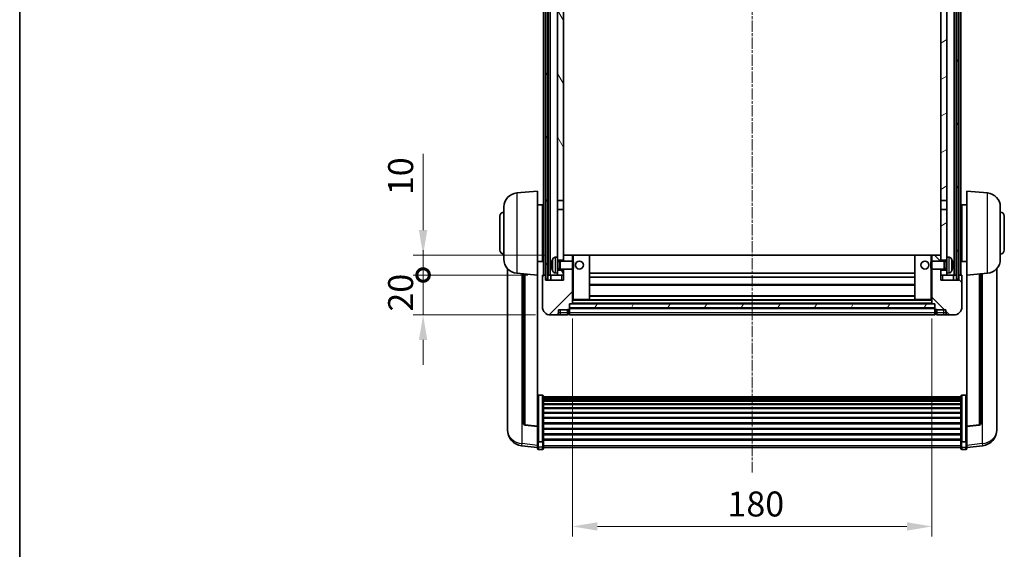
# Model space of a CAD drawing. Units: millimetres. Extents: x 41 to 10472, y 17 to 1706.
# Drawn here: x 2397 to 2890, y 896 to 1162 of the extents above; entities that cross this region are included whole.
import ezdxf

# ---------------------------------------------------------------- set-up
doc = ezdxf.new("R2010")
doc.units = ezdxf.units.MM
doc.linetypes.add('CHAIN', pattern=[0.3543, 0.2362, -0.0295, 0.0591, -0.0295])
for name, color, linetype, lineweight in [('Border (ISO)', 7, 'Continuous', 35), ('Centerline (ISO)', 131, 'Continuous', 18), ('Dimension (ISO)', 7, 'Continuous', 18), ('Dimension (ISO) @ 1', 7, 'Continuous', 18), ('Hatch (ISO)', 1, 'Continuous', 18), ('Visible (ISO)', 7, 'Continuous', 35), ('Visible Narrow (ISO)', 7, 'Continuous', 25)]:
    doc.layers.add(name, color=color, linetype=linetype, lineweight=lineweight)
doc.styles.add('Note Text (TK)', font='MS PGothic.ttf')
doc.dimstyles.new('Default - Method 1b (TK)', dxfattribs={"dimscale": 6, "dimtxt": 2.5, "dimasz": 2.5, "dimexe": 1, "dimexo": 1.5, "dimgap": 1, "dimtad": 1, "dimtoh": 1, "dimrnd": 1e-08, "dimdsep": 46, "dimtxsty": 'Note Text (TK)', "dimcen": 0.09, "dimdle": 5, "dimclrd": 100, "dimclre": 100, "dimclrt": 7, "dimadec": 1, "dimazin": 1, "dimtfac": 1, "dimtmove": 0, "dimatfit": 3, "dimfxl": 1, "dimtolj": 1, "dimlwd": -1, "dimlwe": -1, "dimarcsym": 0})
pattern_1 = [(60, (2324.303, -19.768), (-13.74815, 7.9375), [])]

# ---------------------------------------------------------------- blocks, each defined once
blk = doc.blocks.new('図面枠 tk図枠')
at = {"layer": 'Border (ISO)'}
blk.add_line((14.5, 289), (14.5, 8), dxfattribs=at)
blk = doc.blocks.new('*D116')
at = {"layer": 'Defpoints', "color": 0}
for p in [(2673.53, 1019.43), (2853.53, 1019.43), (2853.53, 907.81)]:
    blk.add_point(p, dxfattribs=at)
at = {"layer": 'Dimension (ISO)', "color": 100}
for p, q in [((2673.53, 1011.93), (2673.53, 902.81)), ((2853.53, 1011.93), (2853.53, 902.81)), ((2686.03, 907.81), (2841.03, 907.81))]:
    blk.add_line(p, q, dxfattribs=at)
for points in [[(2686.03, 909.9), (2686.03, 905.73), (2673.53, 907.81)], [(2841.03, 909.9), (2841.03, 905.73), (2853.53, 907.81)]]:
    blk.add_solid(points, dxfattribs=at)
at = {"layer": 'Dimension (ISO)', "color": 7, "insert": (2751.17, 919.06), "char_height": 12.5, "attachment_point": 4, "style": 'Note Text (TK)'}
blk.add_mtext('\\A1;180', dxfattribs=at)
blk = doc.blocks.new('_DotSmall')
at = {"color": 0, "linetype": 'ByBlock', "const_width": 0.5}
blk.add_lwpolyline([(-0.0625, 0, 1), (0.0625, 0, 1)], format="xyb", close=True, dxfattribs=at)
blk = doc.blocks.new('*D127')
at = {"layer": 'Defpoints', "color": 0}
for p in [(2598.78, 1033.73), (2658.78, 1033.73), (2662.53, 1013.73)]:
    blk.add_point(p, dxfattribs=at)
at = {"layer": 'Dimension (ISO)', "color": 100}
for p, q in [((2598.78, 1033.73), (2598.78, 1046.23)), ((2651.28, 1033.73), (2593.78, 1033.73)), ((2598.78, 1013.73), (2598.78, 1033.73)), ((2655.03, 1013.73), (2593.78, 1013.73)), ((2598.78, 1001.23), (2598.78, 988.73))]:
    blk.add_line(p, q, dxfattribs=at)
blk.add_solid([(2596.69, 1001.23), (2600.86, 1001.23), (2598.78, 1013.73)], dxfattribs=at)
at = {"layer": 'Dimension (ISO)', "color": 100, "xscale": 12.5, "yscale": 12.5, "zscale": 12.5, "rotation": 270}
blk.add_blockref('_DotSmall', (2598.78, 1033.73), dxfattribs=at)
at = {"layer": 'Dimension (ISO)', "color": 7, "insert": (2587.53, 1015.42), "char_height": 12.5, "attachment_point": 4, "rotation": 90, "style": 'Note Text (TK)'}
blk.add_mtext('\\A1;20', dxfattribs=at)
blk = doc.blocks.new('*D128')
at = {"layer": 'Defpoints', "color": 0}
for p in [(2598.78, 1043.73), (2668.13, 1043.73), (2658.78, 1033.73)]:
    blk.add_point(p, dxfattribs=at)
at = {"layer": 'Dimension (ISO)', "color": 100}
for p, q in [((2598.78, 1056.23), (2598.78, 1094.35)), ((2660.63, 1043.73), (2593.78, 1043.73)), ((2598.78, 1033.73), (2598.78, 1043.73)), ((2651.28, 1033.73), (2593.78, 1033.73)), ((2598.78, 1033.73), (2598.78, 1021.23))]:
    blk.add_line(p, q, dxfattribs=at)
blk.add_solid([(2596.69, 1056.23), (2600.86, 1056.23), (2598.78, 1043.73)], dxfattribs=at)
at = {"layer": 'Dimension (ISO)', "color": 100, "xscale": 12.5, "yscale": 12.5, "zscale": 12.5, "rotation": 90}
blk.add_blockref('_DotSmall', (2598.78, 1033.73), dxfattribs=at)
at = {"layer": 'Dimension (ISO)', "color": 7, "insert": (2587.53, 1073.73), "char_height": 12.5, "attachment_point": 4, "rotation": 90, "style": 'Note Text (TK)'}
blk.add_mtext('\\A1;10', dxfattribs=at)

msp = doc.modelspace()

# ---------------------------------------------------------------- hatches: boundary and pattern name
at = {"layer": 'Hatch (ISO)'}
h = msp.add_hatch(dxfattribs=at)
h.set_pattern_fill('ANSI31', color=256, scale=127, angle=14.999978, style=0)
h.set_pattern_definition(pattern_1)
h.paths.add_polyline_path([(2865.7764, 1351.2257), (2865.7764, 1031.7257), (2866.7764, 1031.7257), (2866.7764, 1351.2257)])
h.paths.add_polyline_path([(2660.2764, 1351.2257), (2660.2764, 1031.7257), (2661.2764, 1031.7257), (2661.2764, 1351.2257)])
h = msp.add_hatch(dxfattribs=at)
h.set_pattern_fill('ANSI31', color=256, scale=127, angle=75.000175, style=0)
h.set_pattern_definition([(120.0002, (2324.303, -19.768), (-13.74813, -7.93754), [])])
h.paths.add_polyline_path([(2666.0264, 1036.2257), (2666.0264, 1034.7257), (2666.0264, 1033.7257), (2669.0264, 1033.7257), (2669.0264, 1036.2257)])
h.paths.add_polyline_path([(2666.0264, 1042.7257), (2666.0264, 1041.2257), (2669.0264, 1041.2257), (2669.0264, 1043.6257), (2669.0264, 1066.4757), (2666.0264, 1066.4757)])
h.paths.add_polyline_path([(2669.0264, 1303.9757), (2666.0264, 1303.9757), (2666.0264, 1070.9757), (2669.0264, 1070.9757)])
h.paths.add_polyline_path([(2666.0264, 1308.4757), (2669.0264, 1308.4757), (2669.0264, 1346.2257), (2669.0264, 1351.2257), (2666.0264, 1351.2257)])
h = msp.add_hatch(dxfattribs=at)
h.set_pattern_fill('ANSI31', color=256, scale=127, angle=-14.999978, style=0)
h.set_pattern_definition([(30, (2324.303, -19.768), (-7.9375, 13.74815), [])])
h.paths.add_polyline_path([(2861.0264, 1034.7257), (2861.0264, 1036.2257), (2858.0264, 1036.2257), (2858.0264, 1033.7257), (2861.0264, 1033.7257)])
h.paths.add_polyline_path([(2858.0264, 1308.4757), (2861.0264, 1308.4757), (2861.0264, 1351.2257), (2858.0264, 1351.2257), (2858.0264, 1346.2257)])
h.paths.add_polyline_path([(2861.0264, 1041.2257), (2861.0264, 1042.7257), (2861.0264, 1066.4757), (2858.0264, 1066.4757), (2858.0264, 1043.6257), (2858.0264, 1041.2257)])
h.paths.add_polyline_path([(2858.0264, 1070.9757), (2861.0264, 1070.9757), (2861.0264, 1303.9757), (2858.0264, 1303.9757)])
h = msp.add_hatch(dxfattribs=at)
h.set_pattern_fill('ANSI31', color=256, scale=127, style=0)
h.set_pattern_definition([(45, (2324.303, -19.768), (-11.22532, 11.22532), [])])
edge = h.paths.add_edge_path()
edge.add_line((2662.5264, 1013.7257), (2665.5264, 1013.7257))
edge.add_ellipse((2665.5264, 1014.7257), major_axis=(0, -1), ratio=1, start_angle=0, end_angle=90)
edge.add_line((2666.5264, 1014.7257), (2666.5264, 1016.2257))
edge.add_line((2666.5264, 1016.2257), (2671.0264, 1016.2257))
edge.add_line((2671.0264, 1016.2257), (2671.0264, 1016.5257))
edge.add_line((2671.0264, 1016.5257), (2671.7764, 1016.5257))
edge.add_ellipse((2671.7764, 1016.7757), major_axis=(0, -0.25), ratio=1, start_angle=0, end_angle=90)
edge.add_line((2672.0264, 1016.7757), (2672.0264, 1017.2257))
edge.add_line((2672.0264, 1017.2257), (2672.0264, 1019.2257))
edge.add_line((2672.0264, 1019.2257), (2672.0264, 1019.3257))
edge.add_line((2672.0264, 1019.3257), (2673.4264, 1019.3257))
edge.add_ellipse((2673.4264, 1019.4257), major_axis=(0, -0.1), ratio=1, start_angle=0, end_angle=90)
edge.add_line((2673.5264, 1019.4257), (2673.5264, 1036.7257))
edge.add_line((2673.5264, 1036.7257), (2669.0264, 1036.7257))
edge.add_line((2669.0264, 1036.7257), (2669.0264, 1036.2257))
edge.add_line((2669.0264, 1036.2257), (2669.0264, 1033.7257))
edge.add_line((2669.0264, 1033.7257), (2669.0264, 1031.2257))
edge.add_line((2669.0264, 1031.2257), (2660.0264, 1031.2257))
edge.add_line((2660.0264, 1031.2257), (2660.0264, 1033.7257))
edge.add_line((2660.0264, 1033.7257), (2658.7764, 1033.7257))
edge.add_ellipse((2658.7764, 1033.4757), major_axis=(0, 0.25), ratio=1, start_angle=0, end_angle=90)
edge.add_line((2658.5264, 1033.4757), (2658.5264, 1017.7257))
edge.add_ellipse((2662.5264, 1017.7257), major_axis=(-4, 0), ratio=1, start_angle=0, end_angle=90)
edge = h.paths.add_edge_path()
edge.add_ellipse((2673.4264, 1043.6257), major_axis=(0.1, 0), ratio=1, start_angle=0, end_angle=90)
edge.add_line((2673.4264, 1043.7257), (2669.1264, 1043.7257))
edge.add_ellipse((2669.1264, 1043.6257), major_axis=(0, 0.1), ratio=1, start_angle=0, end_angle=90)
edge.add_line((2669.0264, 1043.6257), (2669.0264, 1041.2257))
edge.add_line((2669.0264, 1041.2257), (2669.0264, 1040.7257))
edge.add_line((2669.0264, 1040.7257), (2673.5264, 1040.7257))
edge.add_line((2673.5264, 1040.7257), (2673.5264, 1043.6257))
h = msp.add_hatch(dxfattribs=at)
h.set_pattern_fill('ANSI31', color=256, scale=127, angle=90.00021, style=0)
h.set_pattern_definition([(135.0002, (2324.303, -19.768), (-11.22528, -11.22536), [])])
edge = h.paths.add_edge_path()
edge.add_line((2861.5264, 1013.7257), (2864.5264, 1013.7257))
edge.add_ellipse((2864.5264, 1017.7257), major_axis=(0, -4), ratio=1, start_angle=0, end_angle=90)
edge.add_line((2868.5264, 1017.7257), (2868.5264, 1033.4757))
edge.add_ellipse((2868.2764, 1033.4757), major_axis=(0.25, 0), ratio=1, start_angle=0, end_angle=90)
edge.add_line((2868.2764, 1033.7257), (2867.0264, 1033.7257))
edge.add_line((2867.0264, 1033.7257), (2867.0264, 1031.2257))
edge.add_line((2867.0264, 1031.2257), (2858.0264, 1031.2257))
edge.add_line((2858.0264, 1031.2257), (2858.0264, 1033.7257))
edge.add_line((2858.0264, 1033.7257), (2858.0264, 1036.2257))
edge.add_line((2858.0264, 1036.2257), (2858.0264, 1036.7257))
edge.add_line((2858.0264, 1036.7257), (2853.5264, 1036.7257))
edge.add_line((2853.5264, 1036.7257), (2853.5264, 1019.4257))
edge.add_ellipse((2853.6264, 1019.4257), major_axis=(-0.1, 0), ratio=1, start_angle=0, end_angle=90)
edge.add_line((2853.6264, 1019.3257), (2855.0264, 1019.3257))
edge.add_line((2855.0264, 1019.3257), (2855.0264, 1019.2257))
edge.add_line((2855.0264, 1019.2257), (2855.0264, 1017.2257))
edge.add_line((2855.0264, 1017.2257), (2855.0264, 1016.7757))
edge.add_ellipse((2855.2764, 1016.7757), major_axis=(-0.25, 0), ratio=1, start_angle=0, end_angle=90)
edge.add_line((2855.2764, 1016.5257), (2856.0264, 1016.5257))
edge.add_line((2856.0264, 1016.5257), (2856.0264, 1016.2257))
edge.add_line((2856.0264, 1016.2257), (2860.5264, 1016.2257))
edge.add_line((2860.5264, 1016.2257), (2860.5264, 1014.7257))
edge.add_ellipse((2861.5264, 1014.7257), major_axis=(-1, 0), ratio=1, start_angle=0, end_angle=90)
edge = h.paths.add_edge_path()
edge.add_ellipse((2853.6264, 1043.6257), major_axis=(0, 0.1), ratio=1, start_angle=0, end_angle=90)
edge.add_line((2853.5264, 1043.6257), (2853.5264, 1040.7257))
edge.add_line((2853.5264, 1040.7257), (2858.0264, 1040.7257))
edge.add_line((2858.0264, 1040.7257), (2858.0264, 1041.2257))
edge.add_line((2858.0264, 1041.2257), (2858.0264, 1043.6257))
edge.add_ellipse((2857.9264, 1043.6257), major_axis=(0.1, 0), ratio=1, start_angle=0, end_angle=90)
edge.add_line((2857.9264, 1043.7257), (2853.6264, 1043.7257))
h = msp.add_hatch(dxfattribs=at)
h.set_pattern_fill('ANSI31', color=256, scale=127, angle=14.999978, style=0)
h.set_pattern_definition(pattern_1)
h.paths.add_polyline_path([(2672.0264, 1019.2257), (2672.0264, 1017.2257), (2855.0264, 1017.2257), (2855.0264, 1019.2257)])

# ---------------------------------------------------------------- linework, layer by layer
at = {"layer": 'Centerline (ISO)', "linetype": 'CHAIN', "ltscale": 23.990969}
msp.add_line((2763.5264, 1365.2257), (2763.5264, 934.8286), dxfattribs=at)
at = {"layer": 'Visible (ISO)'}
for p, q in [((2659.0264, 1033.7257), (2659.0264, 1351.2257)), ((2660.0264, 1033.7257), (2660.0264, 1351.2257)), ((2660.2764, 1351.2257), (2660.2764, 1031.7257)), ((2661.2764, 1031.7257), (2661.2764, 1351.2257)), ((2661.3764, 1033.7257), (2661.3764, 1351.2257)), ((2662.3764, 1033.7257), (2662.3764, 1351.2257)), ((2864.6764, 1033.7257), (2864.6764, 1351.2257)), ((2865.6764, 1033.7257), (2865.6764, 1351.2257)), ((2865.7764, 1351.2257), (2865.7764, 1031.7257)), ((2866.7764, 1031.7257), (2866.7764, 1351.2257)), ((2867.0264, 1033.7257), (2867.0264, 1351.2257)), ((2868.0264, 1033.7257), (2868.0264, 1351.2257)), ((2666.0264, 1303.9757), (2666.0264, 1070.9757)), ((2669.0264, 1070.9757), (2669.0264, 1303.9757)), ((2858.0264, 1303.9757), (2858.0264, 1070.9757)), ((2861.0264, 1070.9757), (2861.0264, 1303.9757)), ((2645.6663, 1074.8194), (2656.0264, 1075.7257)), ((2656.0264, 1075.7257), (2656.0264, 1033.7257)), ((2871.0264, 1033.7257), (2871.0264, 1075.7257)), ((2881.3864, 1074.8194), (2871.0264, 1075.7257)), ((2666.0264, 1070.9757), (2669.0264, 1070.9757)), ((2666.0264, 1066.4757), (2666.0264, 1070.9757)), ((2669.0264, 1070.9757), (2669.0264, 1066.4757)), ((2858.0264, 1070.9757), (2861.0264, 1070.9757)), ((2858.0264, 1066.4757), (2858.0264, 1070.9757)), ((2861.0264, 1070.9757), (2861.0264, 1066.4757)), ((2639.2764, 1041.6055), (2639.2764, 1067.846)), ((2656.0264, 1068.8757), (2658.5264, 1068.8757)), ((2658.5264, 1040.5757), (2658.5264, 1068.8757)), ((2658.5264, 1067.2257), (2659.0264, 1067.2257)), ((2669.0264, 1066.4757), (2666.0264, 1066.4757)), ((2666.0264, 1066.4757), (2666.0264, 1042.7257)), ((2669.0264, 1041.2257), (2669.0264, 1066.4757)), ((2861.0264, 1066.4757), (2858.0264, 1066.4757)), ((2858.0264, 1066.4757), (2858.0264, 1041.2257)), ((2861.0264, 1042.7257), (2861.0264, 1066.4757)), ((2868.5264, 1067.2257), (2868.0264, 1067.2257)), ((2868.5264, 1068.8757), (2868.5264, 1040.5757)), ((2871.0264, 1068.8757), (2868.5264, 1068.8757)), ((2887.7764, 1067.846), (2887.7764, 1041.6055)), ((2637.2764, 1046.2257), (2637.2764, 1063.2257)), ((2658.5264, 1062.2257), (2659.0264, 1062.2257)), ((2868.5264, 1062.2257), (2868.0264, 1062.2257)), ((2889.7764, 1063.2257), (2889.7764, 1046.2257)), ((2658.5264, 1047.2257), (2659.0264, 1047.2257)), ((2868.5264, 1047.2257), (2868.0264, 1047.2257)), ((2656.0264, 1040.5757), (2658.5264, 1040.5757)), ((2658.5264, 1042.2257), (2659.0264, 1042.2257)), ((2664.9674, 1042.6331), (2666.0264, 1042.7257)), ((2666.0264, 1034.7257), (2666.0264, 1042.7257)), ((2666.0264, 1041.2257), (2669.0264, 1041.2257)), ((2666.0264, 1040.511), (2666.9969, 1040.511)), ((2666.9969, 1040.511), (2667.4264, 1040.7257)), ((2666.9969, 1036.9405), (2666.9969, 1040.511)), ((2667.4264, 1036.7257), (2667.4264, 1040.7257)), ((2667.4264, 1040.7257), (2673.5968, 1040.7257)), ((2669.1264, 1043.7257), (2669.0264, 1043.7257)), ((2669.0264, 1043.6257), (2669.0264, 1040.7257)), ((2673.4264, 1043.7257), (2669.1264, 1043.7257)), ((2674.0264, 1043.7257), (2673.4264, 1043.7257)), ((2673.5264, 1040.7257), (2673.5264, 1043.6257)), ((2673.5968, 1036.7257), (2673.5968, 1040.7257)), ((2674.0264, 1040.2963), (2673.5968, 1040.7257)), ((2681.9264, 1043.7257), (2674.0264, 1043.7257)), ((2674.0264, 1040.2963), (2674.0264, 1037.1552)), ((2845.1264, 1043.7257), (2681.9264, 1043.7257)), ((2682.0264, 1021.4257), (2682.0264, 1043.6257)), ((2845.0264, 1043.6257), (2845.0264, 1021.4257)), ((2853.0264, 1043.7257), (2845.1264, 1043.7257)), ((2853.6264, 1043.7257), (2853.0264, 1043.7257)), ((2853.0264, 1040.2963), (2853.4559, 1040.7257)), ((2853.0264, 1037.1552), (2853.0264, 1040.2963)), ((2853.4559, 1040.7257), (2853.4559, 1036.7257)), ((2859.6264, 1040.7257), (2853.4559, 1040.7257)), ((2853.5264, 1043.6257), (2853.5264, 1040.7257)), ((2857.9264, 1043.7257), (2853.6264, 1043.7257)), ((2858.0264, 1043.7257), (2857.9264, 1043.7257)), ((2858.0264, 1040.7257), (2858.0264, 1043.6257)), ((2858.0264, 1041.2257), (2861.0264, 1041.2257)), ((2859.6264, 1040.7257), (2859.6264, 1036.7257)), ((2860.0558, 1040.511), (2859.6264, 1040.7257)), ((2860.0558, 1040.511), (2860.0558, 1036.9405)), ((2861.0264, 1040.511), (2860.0558, 1040.511)), ((2861.0264, 1042.7257), (2861.0264, 1034.7257)), ((2862.0853, 1042.6331), (2861.0264, 1042.7257)), ((2868.5264, 1042.2257), (2868.0264, 1042.2257)), ((2871.0264, 1040.5757), (2868.5264, 1040.5757)), ((2641.0264, 1036.9754), (2641.0264, 959.0279)), ((2663.3123, 1039.0081), (2663.3123, 1038.4434)), ((2666.0264, 1036.9405), (2666.9969, 1036.9405)), ((2669.0264, 1036.2257), (2666.0264, 1036.2257)), ((2666.9969, 1036.9405), (2667.4264, 1036.7257)), ((2667.4264, 1036.7257), (2673.5968, 1036.7257)), ((2669.0264, 1036.7257), (2669.0264, 1031.2257)), ((2669.0264, 1033.7257), (2669.0264, 1036.2257)), ((2673.5264, 1019.4257), (2673.5264, 1036.7257)), ((2674.0264, 1037.1552), (2673.5968, 1036.7257)), ((2853.0264, 1037.1552), (2853.4559, 1036.7257)), ((2859.6264, 1036.7257), (2853.4559, 1036.7257)), ((2853.5264, 1036.7257), (2853.5264, 1019.4257)), ((2858.0264, 1031.2257), (2858.0264, 1036.7257)), ((2861.0264, 1036.2257), (2858.0264, 1036.2257)), ((2858.0264, 1036.2257), (2858.0264, 1033.7257)), ((2860.0558, 1036.9405), (2859.6264, 1036.7257)), ((2861.0264, 1036.9405), (2860.0558, 1036.9405)), ((2863.7404, 1038.4434), (2863.7404, 1039.0081)), ((2886.0264, 959.0279), (2886.0264, 1036.9754)), ((2645.6663, 1034.6321), (2656.0264, 1033.7257)), ((2649.0264, 1034.3382), (2649.0264, 959.6016)), ((2656.0264, 958.0108), (2656.0264, 1033.7257)), ((2658.5264, 1033.4757), (2658.5264, 1017.7257)), ((2660.0264, 1033.7257), (2658.7764, 1033.7257)), ((2660.0264, 1031.2257), (2660.0264, 1033.7257)), ((2660.0264, 1033.7257), (2660.2764, 1033.7257)), ((2669.0264, 1031.2257), (2660.0264, 1031.2257)), ((2660.2764, 1031.7257), (2661.2764, 1031.7257)), ((2661.2764, 1033.7257), (2661.3764, 1033.7257)), ((2661.3764, 1033.7257), (2662.3764, 1033.7257)), ((2662.3764, 1033.7257), (2666.0264, 1033.7257)), ((2662.7764, 1033.7257), (2662.7764, 1031.2257)), ((2664.9674, 1034.8184), (2666.0264, 1034.7257)), ((2666.0264, 1034.7257), (2666.0264, 1033.7257)), ((2666.0264, 1033.7257), (2669.0264, 1033.7257)), ((2845.0264, 1034.7257), (2682.0264, 1034.7257)), ((2845.0264, 1032.7257), (2682.0264, 1032.7257)), ((2858.0264, 1033.7257), (2861.0264, 1033.7257)), ((2867.0264, 1031.2257), (2858.0264, 1031.2257)), ((2862.0853, 1034.8184), (2861.0264, 1034.7257)), ((2861.0264, 1033.7257), (2861.0264, 1034.7257)), ((2861.0264, 1033.7257), (2864.6764, 1033.7257)), ((2864.2764, 1031.2257), (2864.2764, 1033.7257)), ((2864.6764, 1033.7257), (2865.6764, 1033.7257)), ((2865.6764, 1033.7257), (2865.7764, 1033.7257)), ((2865.7764, 1031.7257), (2866.7764, 1031.7257)), ((2866.7764, 1033.7257), (2867.0264, 1033.7257)), ((2868.2764, 1033.7257), (2867.0264, 1033.7257)), ((2867.0264, 1033.7257), (2867.0264, 1031.2257)), ((2868.5264, 1017.7257), (2868.5264, 1033.4757)), ((2881.3864, 1034.6321), (2871.0264, 1033.7257)), ((2871.0264, 1033.7257), (2871.0264, 958.0108)), ((2878.0264, 959.6016), (2878.0264, 1034.3382)), ((2845.0264, 1028.7257), (2682.0264, 1028.7257)), ((2673.5264, 1021.3257), (2674.0264, 1021.3257)), ((2674.0264, 1021.3257), (2681.9264, 1021.3257)), ((2845.1264, 1021.3257), (2681.9264, 1021.3257)), ((2845.0264, 1023.3257), (2682.0264, 1023.3257)), ((2845.1264, 1021.3257), (2853.0264, 1021.3257)), ((2853.0264, 1021.3257), (2853.5264, 1021.3257)), ((2666.5264, 1014.7257), (2666.5264, 1016.2257)), ((2666.5264, 1016.2257), (2671.0264, 1016.2257)), ((2671.0264, 1016.2257), (2671.0264, 1016.5257)), ((2671.0264, 1016.5257), (2671.7764, 1016.5257)), ((2671.0264, 1014.7257), (2671.0264, 1016.2257)), ((2672.0264, 1016.7757), (2672.0264, 1019.3257)), ((2672.0264, 1019.3257), (2673.4264, 1019.3257)), ((2672.0264, 1019.2257), (2672.0264, 1017.2257)), ((2855.0264, 1019.2257), (2672.0264, 1019.2257)), ((2672.0264, 1017.2257), (2855.0264, 1017.2257)), ((2855.0264, 1017.1257), (2672.0264, 1017.1257)), ((2672.0264, 1016.7757), (2672.0264, 1014.7257)), ((2853.6264, 1019.3257), (2673.4264, 1019.3257)), ((2853.6264, 1019.3257), (2855.0264, 1019.3257)), ((2855.0264, 1019.3257), (2855.0264, 1016.7757)), ((2855.0264, 1017.2257), (2855.0264, 1019.2257)), ((2855.0264, 1014.7257), (2855.0264, 1016.7757)), ((2855.2764, 1016.5257), (2856.0264, 1016.5257)), ((2856.0264, 1016.5257), (2856.0264, 1016.2257)), ((2856.0264, 1016.2257), (2860.5264, 1016.2257)), ((2856.0264, 1016.2257), (2856.0264, 1014.7257)), ((2860.5264, 1016.2257), (2860.5264, 1014.7257)), ((2662.5264, 1013.7257), (2665.5264, 1013.7257)), ((2665.5264, 1013.7257), (2667.5264, 1013.7257)), ((2667.5264, 1013.7257), (2671.0264, 1013.7257)), ((2671.0264, 1014.7257), (2671.0264, 1013.7257)), ((2671.7764, 1014.0257), (2671.0264, 1014.0257)), ((2672.0264, 1013.7257), (2672.0264, 1014.7257)), ((2855.0264, 1013.7257), (2672.0264, 1013.7257)), ((2855.0264, 1014.7257), (2855.0264, 1013.7257)), ((2855.2764, 1014.0257), (2856.0264, 1014.0257)), ((2856.0264, 1013.7257), (2856.0264, 1014.7257)), ((2856.0264, 1013.7257), (2859.5264, 1013.7257)), ((2859.5264, 1013.7257), (2861.5264, 1013.7257)), ((2861.5264, 1013.7257), (2864.5264, 1013.7257)), ((2658.5264, 973.5895), (2656.5264, 973.5895)), ((2659.0264, 973.0709), (2659.0264, 950.5542)), ((2659.0264, 972.7224), (2868.0264, 972.7224)), ((2659.0264, 972.4508), (2868.0264, 972.4508)), ((2659.0264, 971.9996), (2868.0264, 971.9996)), ((2659.0264, 971.6894), (2868.0264, 971.6894)), ((2868.0264, 950.5542), (2868.0264, 973.0709)), ((2868.5264, 973.5895), (2870.5264, 973.5895)), ((2659.0264, 970.8195), (2868.0264, 970.8195)), ((2659.0264, 970.473), (2868.0264, 970.473)), ((2659.0264, 969.2178), (2868.0264, 969.2178)), ((2659.0264, 968.8387), (2868.0264, 968.8387)), ((2659.0264, 967.2432), (2868.0264, 967.2432)), ((2659.0264, 966.836), (2868.0264, 966.836)), ((2659.0264, 964.9557), (2868.0264, 964.9557)), ((2659.0264, 964.5257), (2868.0264, 964.5257)), ((2659.0264, 962.4249), (2868.0264, 962.4249)), ((2659.0264, 961.9782), (2868.0264, 961.9782)), ((2641.0264, 957.243), (2641.0264, 958.0015)), ((2641.0264, 957.243), (2641.0264, 956.207)), ((2656.0264, 957.8848), (2649.9089, 958.6085)), ((2656.0264, 958.0108), (2656.0264, 957.8848)), ((2656.0264, 957.8848), (2656.0264, 951.2909)), ((2659.0264, 959.7276), (2868.0264, 959.7276)), ((2659.0264, 959.2708), (2868.0264, 959.2708)), ((2659.0264, 956.9457), (2868.0264, 956.9457)), ((2659.0264, 956.4857), (2868.0264, 956.4857)), ((2871.0264, 957.8848), (2877.1438, 958.6085)), ((2871.0264, 957.8848), (2871.0264, 958.0108)), ((2871.0264, 951.2909), (2871.0264, 957.8848)), ((2886.0264, 958.0015), (2886.0264, 957.243)), ((2886.0264, 956.207), (2886.0264, 957.243)), ((2659.0264, 954.1607), (2868.0264, 954.1607)), ((2659.0264, 953.7039), (2868.0264, 953.7039)), ((2659.0264, 951.4533), (2868.0264, 951.4533)), ((2656.0264, 947.3134), (2648.077, 948.2635)), ((2656.0264, 950.5542), (2656.0264, 951.2909)), ((2656.0264, 950.5542), (2656.0264, 947.9674)), ((2656.0264, 946.8286), (2656.0264, 947.9674)), ((2658.5264, 950.2068), (2656.5264, 950.2068)), ((2659.0264, 951.0239), (2868.0264, 951.0239)), ((2659.0264, 947.9674), (2659.0264, 950.5542)), ((2659.0264, 947.9674), (2659.0264, 946.8286)), ((2659.0264, 947.3286), (2868.0264, 947.3286)), ((2868.0264, 950.5542), (2868.0264, 947.9674)), ((2868.0264, 946.8286), (2868.0264, 947.9674)), ((2868.5264, 950.2068), (2870.5264, 950.2068)), ((2871.0264, 951.2909), (2871.0264, 950.5542)), ((2871.0264, 947.9674), (2871.0264, 950.5542)), ((2871.0264, 947.3134), (2878.9757, 948.2635)), ((2871.0264, 947.9674), (2871.0264, 946.8286)), ((2658.5264, 946.3286), (2656.5264, 946.3286)), ((2868.5264, 946.3286), (2870.5264, 946.3286))]:
    msp.add_line(p, q, dxfattribs=at)
for centre in [(2677.0264, 1038.7257), (2850.0264, 1038.7257)]:
    msp.add_circle(centre, 2, dxfattribs=at)
for centre, radius, start, end in [((2646.2764, 1067.846), 7, 95, 180), ((2880.7764, 1067.846), 7, 0, 85), ((2639.2764, 1063.2257), 2, 90, 180), ((2887.7764, 1063.2257), 2, 0, 90), ((2639.2764, 1046.2257), 2, 180, 270), ((2887.7764, 1046.2257), 2, 270, 0), ((2646.2764, 1041.6055), 7, 180, 265), ((2663.4369, 1040.9104), 0.1246, 159.960393, 178.185174), ((2669.4264, 1038.7257), 6.5, 151.827266, 159.960393), ((2665.1069, 1041.0392), 1.6, 95, 151.827266), ((2669.1264, 1043.6257), 0.1, 90, 180), ((2673.4264, 1043.6257), 0.1, 0, 90), ((2681.9264, 1043.6257), 0.1, 0, 90), ((2845.1264, 1043.6257), 0.1, 90, 180), ((2853.6264, 1043.6257), 0.1, 90, 180), ((2857.9264, 1043.6257), 0.1, 0, 90), ((2861.9458, 1041.0392), 1.6, 28.172734, 85), ((2857.6264, 1038.7257), 6.5, 20.039607, 28.172734), ((2863.6158, 1040.9104), 0.1246, 1.814826, 20.039607), ((2880.7764, 1041.6055), 7, 275, 0), ((2663.4369, 1036.5411), 0.1246, 181.814826, 200.039607), ((2669.4264, 1038.7257), 6.5, 200.039607, 208.172734), ((2665.1069, 1036.4123), 1.6, 208.172734, 265), ((2861.9458, 1036.4123), 1.6, 275, 331.827266), ((2857.6264, 1038.7257), 6.5, 331.827266, 339.960393), ((2863.6158, 1036.5411), 0.1246, 339.960393, 358.185174), ((2658.7764, 1033.4757), 0.25, 90, 180), ((2868.2764, 1033.4757), 0.25, 0, 90), ((2681.9264, 1021.4257), 0.1, 270, 0), ((2845.1264, 1021.4257), 0.1, 180, 270), ((2662.5264, 1017.7257), 4, 180, 270), ((2671.7764, 1016.7757), 0.25, 270, 0), ((2673.4264, 1019.4257), 0.1, 270, 0), ((2853.6264, 1019.4257), 0.1, 180, 270), ((2855.2764, 1016.7757), 0.25, 180, 270), ((2864.5264, 1017.7257), 4, 270, 0), ((2665.5264, 1014.7257), 1, 270, 0), ((2671.7764, 1014.2757), 0.25, 270, 0), ((2855.2764, 1014.2757), 0.25, 180, 270), ((2861.5264, 1014.7257), 1, 180, 270), ((2650.0264, 959.6016), 1, 180, 263.253093), ((2877.0264, 959.6016), 1, 276.746907, 0), ((2649.0264, 956.207), 8, 180, 263.184806), ((2878.0264, 956.207), 8, 276.815194, 0), ((2656.5264, 946.8286), 0.5, 180, 270), ((2658.5264, 946.8286), 0.5, 270, 0), ((2868.5264, 946.8286), 0.5, 180, 270), ((2870.5264, 946.8286), 0.5, 270, 0)]:
    msp.add_arc(centre, radius, start, end, dxfattribs=at)
for centre, major_axis, ratio, start_param, end_param in [((2669.4141, 1038.7186), (-3.2829, 5.6083), 0.99488747, 0.69485901, 0.93384331), ((2857.6386, 1038.7186), (-3.2829, -5.6083), 0.99488747, 2.20774935, 2.44673364), ((2669.4141, 1038.5861), (-6.4737, 0.5671), 0.05101764, 0.10959827, 0.34858257), ((2669.4141, 1038.8654), (-6.4737, -0.5671), 0.05101764, 5.93460274, 6.17358703), ((2669.4141, 1038.7329), (3.2829, 5.6083), 0.99488747, 2.20774935, 2.44673364), ((2857.6386, 1038.5861), (6.4737, 0.5671), 0.05101764, 5.93460274, 6.17358703), ((2857.6386, 1038.8654), (6.4737, -0.5671), 0.05101764, 0.10959827, 0.34858257), ((2857.6386, 1038.7329), (3.2829, -5.6083), 0.99488747, 0.69485901, 0.93384331)]:
    msp.add_ellipse(centre, major_axis=major_axis, ratio=ratio, start_param=start_param, end_param=end_param, dxfattribs=at)
for points, knots in [([(2662.9761, 1039.1137), (2662.9718, 1039.1162), (2662.9681, 1039.127), (2662.9634, 1039.1653), (2662.9625, 1039.1928), (2662.9631, 1039.2547), (2662.9648, 1039.2932), (2662.97, 1039.3652), (2662.9728, 1039.3972), (2662.9761, 1039.4285)], [0, 0, 0, 0, 0.0125039067, 0.0125039067, 0.0250078135, 0.0250078135, 0.0375277995, 0.0375277995, 0.0466766392, 0.0466766392, 0.0466766392, 0.0466766392]), ([(2662.9761, 1038.023), (2662.9718, 1038.0644), (2662.9681, 1038.1082), (2662.9634, 1038.1879), (2662.9625, 1038.2238), (2662.9631, 1038.2797), (2662.9648, 1038.3034), (2662.97, 1038.3294), (2662.9728, 1038.3359), (2662.9761, 1038.3378)], [0, 0, 0, 0, 0.0124997785, 0.0124997785, 0.0249995571, 0.0249995571, 0.0375236714, 0.0375236714, 0.0466766062, 0.0466766062, 0.0466766062, 0.0466766062]), ([(2864.0766, 1039.4285), (2864.081, 1039.3871), (2864.0846, 1039.3433), (2864.0893, 1039.2636), (2864.0902, 1039.2277), (2864.0896, 1039.1718), (2864.0879, 1039.1481), (2864.0828, 1039.1221), (2864.0799, 1039.1156), (2864.0766, 1039.1137)], [0, 0, 0, 0, 0.0124997785, 0.0124997785, 0.0249995571, 0.0249995571, 0.0375236714, 0.0375236714, 0.0466766062, 0.0466766062, 0.0466766062, 0.0466766062]), ([(2864.0766, 1038.3378), (2864.081, 1038.3353), (2864.0846, 1038.3245), (2864.0893, 1038.2862), (2864.0902, 1038.2587), (2864.0896, 1038.1968), (2864.0879, 1038.1583), (2864.0828, 1038.0863), (2864.0799, 1038.0542), (2864.0766, 1038.023)], [0, 0, 0, 0, 0.0125039067, 0.0125039067, 0.0250078135, 0.0250078135, 0.0375277995, 0.0375277995, 0.0466766392, 0.0466766392, 0.0466766392, 0.0466766392]), ([(2656.0264, 973.0709), (2656.0264, 973.072), (2656.0264, 973.0731), (2656.0266, 973.1117), (2656.0307, 973.1491), (2656.0467, 973.2223), (2656.0585, 973.2579), (2656.1013, 973.3523), (2656.1399, 973.4071), (2656.2338, 973.4965), (2656.2873, 973.5311), (2656.4034, 973.5776), (2656.4645, 973.5895), (2656.5264, 973.5895)], [-0.0809227639, -0.0809227639, -0.0809227639, -0.0809227639, -0.0805886357, -0.0805886357, -0.0691479127, -0.0691479127, -0.0577655589, -0.0577655589, -0.0376220805, -0.0376220805, -0.0185556094, -0.0185556094, 0, 0, 0, 0]), ([(2658.5264, 973.5895), (2658.5882, 973.5895), (2658.6493, 973.5776), (2658.7654, 973.5311), (2658.8189, 973.4965), (2658.9128, 973.4071), (2658.9514, 973.3523), (2658.9942, 973.2579), (2659.006, 973.2223), (2659.022, 973.1491), (2659.0261, 973.1117), (2659.0264, 973.0731), (2659.0264, 973.072), (2659.0264, 973.0709)], [-0.0807455701, -0.0807455701, -0.0807455701, -0.0807455701, -0.0621538264, -0.0621538264, -0.0430502261, -0.0430502261, -0.0228675214, -0.0228675214, -0.011463002, -0.011463002, 0, 0, 0.0003347789, 0.0003347789, 0.0003347789, 0.0003347789]), ([(2868.0264, 973.0709), (2868.0264, 973.072), (2868.0264, 973.0731), (2868.0266, 973.1117), (2868.0307, 973.1491), (2868.0467, 973.2223), (2868.0585, 973.2579), (2868.1013, 973.3523), (2868.1399, 973.4071), (2868.2338, 973.4965), (2868.2873, 973.5311), (2868.4034, 973.5776), (2868.4645, 973.5895), (2868.5264, 973.5895)], [-0.0809227639, -0.0809227639, -0.0809227639, -0.0809227639, -0.0805886357, -0.0805886357, -0.0691479127, -0.0691479127, -0.0577655589, -0.0577655589, -0.0376220805, -0.0376220805, -0.0185556094, -0.0185556094, 0, 0, 0, 0]), ([(2871.0264, 973.0709), (2871.0264, 973.072), (2871.0264, 973.0731), (2871.0261, 973.1117), (2871.022, 973.1491), (2871.006, 973.2223), (2870.9942, 973.2579), (2870.9514, 973.3523), (2870.9128, 973.4071), (2870.8189, 973.4965), (2870.7654, 973.5311), (2870.6493, 973.5776), (2870.5882, 973.5895), (2870.5264, 973.5895)], [-0.0003347789, -0.0003347789, -0.0003347789, -0.0003347789, 0, 0, 0.011463002, 0.011463002, 0.0228675214, 0.0228675214, 0.0430502261, 0.0430502261, 0.0621538264, 0.0621538264, 0.0807455701, 0.0807455701, 0.0807455701, 0.0807455701]), ([(2641.0264, 959.0279), (2641.0264, 958.9509), (2641.0266, 958.8756), (2641.0297, 958.3902), (2641.036, 958.0437), (2641.036, 957.5465), (2641.0297, 957.3606), (2641.0266, 957.2631), (2641.0264, 957.2515), (2641.0264, 957.243)], [4.535339596, 4.535339596, 4.535339596, 4.535339596, 4.561894963, 4.561894963, 4.711051305, 4.711051305, 4.860207647, 4.860207647, 4.886763014, 4.886763014, 4.886763014, 4.886763014]), ([(2641.0264, 958.0015), (2641.0264, 958.0557), (2641.0266, 958.1126), (2641.0278, 958.2657), (2641.0289, 958.3659), (2641.03, 958.471)], [4.5353395957, 4.5353395957, 4.5353395957, 4.5353395957, 4.5618949629, 4.5618949629, 4.6038245845, 4.6038245845, 4.6038245845, 4.6038245845]), ([(2886.0264, 957.243), (2886.0264, 957.2515), (2886.0261, 957.2631), (2886.023, 957.3606), (2886.0167, 957.5465), (2886.0167, 958.0437), (2886.023, 958.3902), (2886.0261, 958.8756), (2886.0264, 958.9509), (2886.0264, 959.0279)], [4.535339596, 4.535339596, 4.535339596, 4.535339596, 4.561894963, 4.561894963, 4.711051305, 4.711051305, 4.860207647, 4.860207647, 4.886763014, 4.886763014, 4.886763014, 4.886763014]), ([(2886.0227, 958.471), (2886.0238, 958.3659), (2886.0249, 958.2657), (2886.0261, 958.1126), (2886.0264, 958.0557), (2886.0264, 958.0015)], [4.818278025, 4.818278025, 4.818278025, 4.818278025, 4.8602076466, 4.8602076466, 4.8867630138, 4.8867630138, 4.8867630138, 4.8867630138]), ([(2656.0264, 950.5542), (2656.0264, 950.5535), (2656.0264, 950.5528), (2656.0266, 950.527), (2656.0307, 950.502), (2656.0467, 950.4531), (2656.0585, 950.4293), (2656.1013, 950.3661), (2656.1399, 950.3293), (2656.2338, 950.2693), (2656.2873, 950.2461), (2656.4034, 950.2148), (2656.4645, 950.2068), (2656.5264, 950.2068)], [-0.0003347789, -0.0003347789, -0.0003347789, -0.0003347789, 0, 0, 0.011463002, 0.011463002, 0.0228675214, 0.0228675214, 0.0430502261, 0.0430502261, 0.0621538264, 0.0621538264, 0.0807455701, 0.0807455701, 0.0807455701, 0.0807455701]), ([(2659.0264, 950.5542), (2659.0264, 950.5535), (2659.0264, 950.5528), (2659.0261, 950.527), (2659.022, 950.502), (2659.006, 950.4531), (2658.9942, 950.4293), (2658.9514, 950.3661), (2658.9128, 950.3293), (2658.8189, 950.2693), (2658.7654, 950.2461), (2658.6493, 950.2148), (2658.5882, 950.2068), (2658.5264, 950.2068)], [-0.0809227639, -0.0809227639, -0.0809227639, -0.0809227639, -0.0805886357, -0.0805886357, -0.0691479127, -0.0691479127, -0.0577655589, -0.0577655589, -0.0376220805, -0.0376220805, -0.0185556094, -0.0185556094, 0, 0, 0, 0]), ([(2868.5264, 950.2068), (2868.4645, 950.2068), (2868.4034, 950.2148), (2868.2873, 950.2461), (2868.2338, 950.2693), (2868.1399, 950.3293), (2868.1013, 950.3661), (2868.0585, 950.4293), (2868.0467, 950.4531), (2868.0307, 950.502), (2868.0266, 950.527), (2868.0264, 950.5528), (2868.0264, 950.5535), (2868.0264, 950.5542)], [-0.0807455701, -0.0807455701, -0.0807455701, -0.0807455701, -0.0621538264, -0.0621538264, -0.0430502261, -0.0430502261, -0.0228675214, -0.0228675214, -0.011463002, -0.011463002, 0, 0, 0.0003347789, 0.0003347789, 0.0003347789, 0.0003347789]), ([(2871.0264, 950.5542), (2871.0264, 950.5535), (2871.0264, 950.5528), (2871.0261, 950.527), (2871.022, 950.502), (2871.006, 950.4531), (2870.9942, 950.4293), (2870.9514, 950.3661), (2870.9128, 950.3293), (2870.8189, 950.2693), (2870.7654, 950.2461), (2870.6493, 950.2148), (2870.5882, 950.2068), (2870.5264, 950.2068)], [-0.0809227639, -0.0809227639, -0.0809227639, -0.0809227639, -0.0805886357, -0.0805886357, -0.0691479127, -0.0691479127, -0.0577655589, -0.0577655589, -0.0376220805, -0.0376220805, -0.0185556094, -0.0185556094, 0, 0, 0, 0])]:
    msp.add_open_spline(points, degree=3, knots=knots, dxfattribs=at)
at = {"layer": 'Visible Narrow (ISO)'}
for p, q in [((2645.6663, 1074.8194), (2645.6663, 1034.6321)), ((2881.3864, 1034.6321), (2881.3864, 1074.8194)), ((2663.3199, 1040.9531), (2663.3199, 1040.9354)), ((2663.6964, 1035.6569), (2663.6964, 1041.7946)), ((2664.9674, 1042.6331), (2664.9674, 1034.8184)), ((2673.5264, 1043.6257), (2674.0264, 1043.6257)), ((2674.0264, 1043.7257), (2674.0264, 1043.6257)), ((2674.0264, 1043.6257), (2681.9264, 1043.6257)), ((2674.0264, 1040.2963), (2674.0264, 1043.6257)), ((2681.9264, 1043.6257), (2681.9264, 1043.7257)), ((2681.9264, 1043.6257), (2682.0264, 1043.6257)), ((2681.9264, 1043.6257), (2681.9264, 1021.4257)), ((2845.0264, 1043.4257), (2682.0264, 1043.4257)), ((2845.1264, 1043.6257), (2845.0264, 1043.6257)), ((2845.1264, 1043.7257), (2845.1264, 1043.6257)), ((2845.1264, 1021.4257), (2845.1264, 1043.6257)), ((2845.1264, 1043.6257), (2853.0264, 1043.6257)), ((2853.0264, 1043.7257), (2853.0264, 1043.6257)), ((2853.0264, 1043.6257), (2853.0264, 1040.2963)), ((2853.0264, 1043.6257), (2853.5264, 1043.6257)), ((2862.0853, 1034.8184), (2862.0853, 1042.6331)), ((2863.3563, 1041.7946), (2863.3563, 1035.6569)), ((2863.7328, 1040.9354), (2863.7328, 1040.9531)), ((2663.3199, 1039.0063), (2663.3199, 1038.4452)), ((2663.3199, 1036.5161), (2663.3199, 1036.4984)), ((2674.0264, 1021.4257), (2674.0264, 1037.1552)), ((2853.0264, 1037.1552), (2853.0264, 1021.4257)), ((2863.7328, 1038.4452), (2863.7328, 1039.0063)), ((2863.7328, 1036.4984), (2863.7328, 1036.5161)), ((2648.3291, 949.3051), (2648.3291, 1034.3992)), ((2649.9392, 958.731), (2649.9392, 1034.2583)), ((2668.0264, 1033.7257), (2668.0264, 1031.2257)), ((2859.0264, 1031.2257), (2859.0264, 1033.7257)), ((2877.1135, 1034.2583), (2877.1135, 958.731)), ((2878.7236, 1034.3992), (2878.7236, 949.3051)), ((2845.0264, 1029.0257), (2682.0264, 1029.0257)), ((2674.0264, 1021.4257), (2673.5264, 1021.4257)), ((2853.5264, 1021.0257), (2673.5264, 1021.0257)), ((2674.0264, 1021.4257), (2674.0264, 1021.3257)), ((2681.9264, 1021.4257), (2674.0264, 1021.4257)), ((2681.9264, 1021.4257), (2682.0264, 1021.4257)), ((2681.9264, 1021.3257), (2681.9264, 1021.4257)), ((2845.0264, 1023.0257), (2682.0264, 1023.0257)), ((2845.0264, 1021.4257), (2845.1264, 1021.4257)), ((2845.1264, 1021.4257), (2845.1264, 1021.3257)), ((2853.0264, 1021.4257), (2845.1264, 1021.4257)), ((2853.0264, 1021.3257), (2853.0264, 1021.4257)), ((2853.5264, 1021.4257), (2853.0264, 1021.4257)), ((2667.5264, 1014.7257), (2667.5264, 1016.2257)), ((2671.7764, 1016.5257), (2671.7764, 1014.7257)), ((2855.0264, 1016.8257), (2672.0264, 1016.8257)), ((2853.5264, 1019.6257), (2673.5264, 1019.6257)), ((2855.2764, 1014.7257), (2855.2764, 1016.5257)), ((2859.5264, 1014.7257), (2859.5264, 1016.2257)), ((2667.5264, 1014.7257), (2666.5264, 1014.7257)), ((2671.0264, 1014.7257), (2667.5264, 1014.7257)), ((2667.5264, 1013.7257), (2667.5264, 1014.7257)), ((2671.7764, 1014.7257), (2671.0264, 1014.7257)), ((2672.0264, 1014.7257), (2671.7764, 1014.7257)), ((2671.7764, 1014.0257), (2671.7764, 1014.7257)), ((2855.0264, 1014.7257), (2672.0264, 1014.7257)), ((2855.0264, 1014.7257), (2855.2764, 1014.7257)), ((2855.2764, 1014.7257), (2855.2764, 1014.0257)), ((2855.2764, 1014.7257), (2856.0264, 1014.7257)), ((2859.5264, 1014.7257), (2856.0264, 1014.7257)), ((2859.5264, 1013.7257), (2859.5264, 1014.7257)), ((2860.5264, 1014.7257), (2859.5264, 1014.7257)), ((2656.5264, 973.5895), (2656.5264, 950.2068)), ((2658.5264, 950.2068), (2658.5264, 973.5895)), ((2868.5264, 973.5895), (2868.5264, 950.2068)), ((2870.5264, 950.2068), (2870.5264, 973.5895)), ((2656.0264, 958.0108), (2649.9392, 958.731)), ((2877.1135, 958.731), (2871.0264, 958.0108)), ((2656.0264, 948.3852), (2648.3291, 949.3051)), ((2656.5264, 947.5344), (2656.5264, 950.2068)), ((2656.5264, 947.5344), (2656.5264, 946.3286)), ((2658.5264, 947.5344), (2656.5264, 947.5344)), ((2658.5264, 950.2068), (2658.5264, 947.5344)), ((2658.5264, 946.3286), (2658.5264, 947.5344)), ((2659.0264, 948.4004), (2868.0264, 948.4004)), ((2868.5264, 947.5344), (2868.5264, 950.2068)), ((2868.5264, 947.5344), (2868.5264, 946.3286)), ((2868.5264, 947.5344), (2870.5264, 947.5344)), ((2870.5264, 950.2068), (2870.5264, 947.5344)), ((2870.5264, 946.3286), (2870.5264, 947.5344)), ((2878.7236, 949.3051), (2871.0264, 948.3852))]:
    msp.add_line(p, q, dxfattribs=at)
for centre, major_axis, ratio, start_param, end_param in [((2650.0264, 959.6016), (-1, 0), 0.87395333, 0, 1.48352986), ((2650.0264, 959.6016), (-0.1175, -0.9931), 0.03247717, 0, 0.50569546), ((2877.0264, 959.6016), (1, 0), 0.87395333, 4.79965544, 6.28318531), ((2877.0264, 959.6016), (0.1175, -0.9931), 0.03247717, 5.77748985, 6.28318531), ((2649.0264, 956.207), (-8, 0), 0.8660254, 0, 1.48352986), ((2878.0264, 956.207), (8, 0), 0.8660254, 4.79965544, 6.28318531), ((2649.0264, 956.207), (-0.9493, -7.9435), 0.03178074, 0, 0.52169351), ((2656.5264, 947.9674), (-0.5, 0), 0.8660254, 0, 1.57079633), ((2658.5264, 947.9674), (0.5, 0), 0.8660254, 4.71238898, 6.28318531), ((2868.5264, 947.9674), (-0.5, 0), 0.8660254, 0, 1.57079633), ((2870.5264, 947.9674), (0.5, 0), 0.8660254, 4.71238898, 6.28318531), ((2878.0264, 956.207), (0.9493, -7.9435), 0.03178074, 5.7614918, 6.28318531)]:
    msp.add_ellipse(centre, major_axis=major_axis, ratio=ratio, start_param=start_param, end_param=end_param, dxfattribs=at)

# ---------------------------------------------------------------- block references
at = {"xscale": 5, "yscale": 5, "zscale": 5}
msp.add_blockref('図面枠 tk図枠', (2324.3032, -19.7685), dxfattribs=at)

# ---------------------------------------------------------------- dimensions: what is measured, and where the dimension line sits
at = {"layer": 'Dimension (ISO) @ 1', "color": 100}
for base, p1, p2, override, picture, middle in [((2598.7764, 1043.7257), (2658.7764, 1033.7257), (2668.1264, 1043.7257), {"dimscale": 1, "dimtxt": 12.5, "dimasz": 12.5, "dimexe": 5, "dimexo": 7.5, "dimgap": 5, "dimtoh": 0, "dimdec": 2, "dimblk1": 'DotSmall', "dimsah": 1, "dimcen": 0.45, "dimdle": 0, "dimtol": 0, "dimlim": 0, "dimtp": 0, "dimtm": 0, "dimtdec": 2, "dimtix": 0, "dimtofl": 1, "dimtmove": 0, "dimatfit": 1}, '*D128', (2598.7764, 1081.5382)), ((2598.7764, 1033.7257), (2662.5264, 1013.7257), (2658.7764, 1033.7257), {"dimscale": 1, "dimtxt": 12.5, "dimasz": 12.5, "dimexe": 5, "dimexo": 7.5, "dimgap": 5, "dimtoh": 0, "dimdec": 2, "dimblk2": 'DotSmall', "dimsah": 1, "dimcen": 0.45, "dimdle": 0, "dimtol": 0, "dimlim": 0, "dimtp": 0, "dimtm": 0, "dimtdec": 2, "dimtix": 0, "dimtofl": 1, "dimtmove": 0, "dimatfit": 1}, '*D127', (2598.7764, 1023.7257))]:
    dim = msp.add_linear_dim(base=base, p1=p1, p2=p2, angle=90, dimstyle='Default - Method 1b (TK)', override=override, dxfattribs=at)
    dim.commit()
    dim.dimension.update_dxf_attribs({"geometry": picture, "text_midpoint": middle, "dimtype": 128})
dim = msp.add_linear_dim(base=(2853.5264, 907.8143), p1=(2673.5264, 1019.4257), p2=(2853.5264, 1019.4257), dimstyle='Default - Method 1b (TK)', override={"dimscale": 1, "dimtxt": 12.5, "dimasz": 12.5, "dimexe": 5, "dimexo": 7.5, "dimgap": 5, "dimtoh": 0, "dimdec": 2, "dimcen": 0.45, "dimtol": 0, "dimlim": 0, "dimtp": 0, "dimtm": 0, "dimtdec": 2, "dimtix": 0, "dimtofl": 0, "dimtmove": 0, "dimatfit": 1}, dxfattribs=at)
dim.commit()
dim.dimension.update_dxf_attribs({"geometry": '*D116', "text_midpoint": (2763.5264, 907.8143), "dimtype": 128})

doc.saveas('drawing.dxf')
